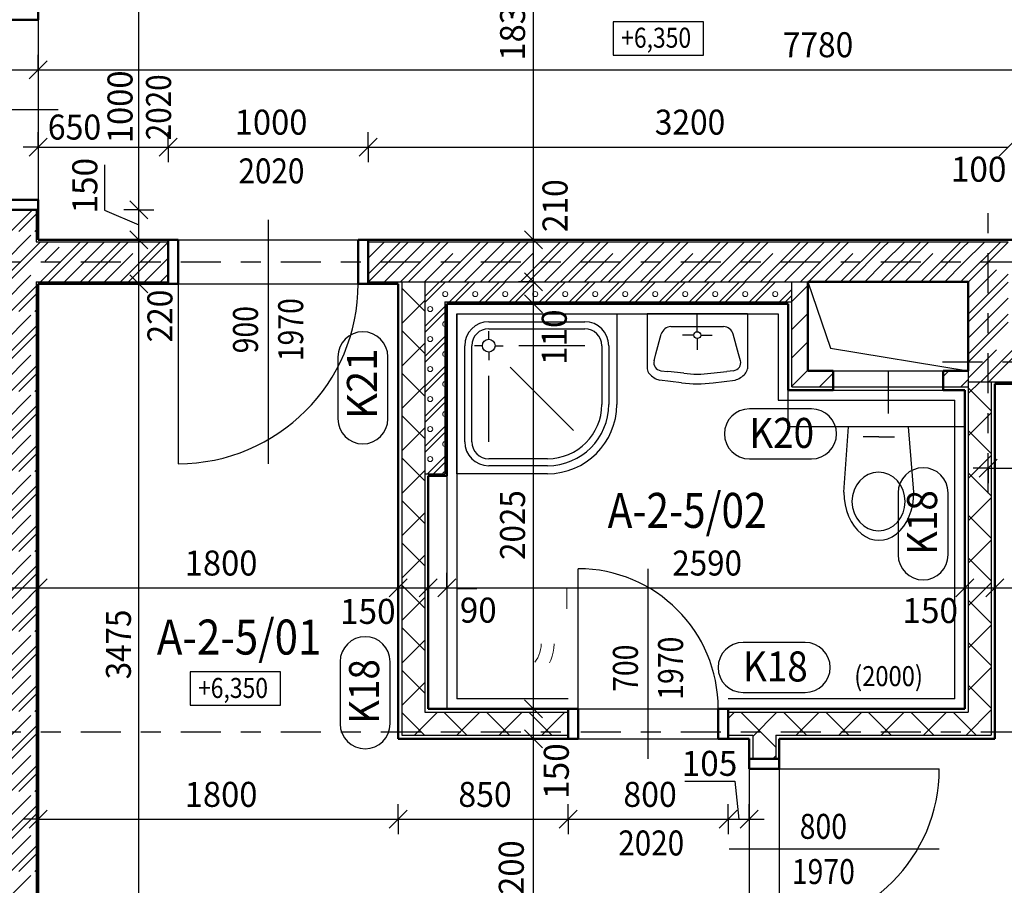
# Model space of a CAD drawing. Units: metres. Extents: x -98 to -59, y -96 to 39.
# Drawn here: x -83 to -78, y 20 to 25 of the extents above; entities that cross this region are included whole.
import ezdxf

# ---------------------------------------------------------------- set-up
doc = ezdxf.new("R2010")
doc.units = ezdxf.units.M
doc.linetypes.add('KURZGESTRICHELT', pattern=[0.33, 0.2, -0.04, 0.05, -0.04])
doc.linetypes.add('PUNKT', pattern=[6.35, 0, -6.35])
doc.layers.add('STENY', color=7, linetype='Continuous', lineweight=25)
doc.styles.add('ARIAL', font='ARIAL.TTF')

# ---------------------------------------------------------------- blocks, each defined once
blk = doc.blocks.new('COMPLEX_LINEARDIM_81')
at = {"layer": 'STENY', "color": 220, "linetype": 'Continuous', "lineweight": 25}
for p, q in [((-82.6674, 21.7733), (-82.5774, 21.8633)), ((-82.6224, 21.8183), (-82.6224, 21.8933)), ((-80.8674, 21.7733), (-80.7774, 21.8633)), ((-80.8224, 21.8183), (-80.8224, 21.8933)), ((-80.7174, 21.7733), (-80.6274, 21.8633)), ((-80.6724, 21.8183), (-80.6724, 21.8933)), ((-80.6249, 21.7733), (-80.5349, 21.8633)), ((-80.5799, 21.8183), (-80.5799, 21.8933)), ((-78.0349, 21.7733), (-77.9449, 21.8633)), ((-77.9899, 21.8183), (-77.9899, 21.8933)), ((-77.8849, 21.7733), (-77.7949, 21.8633)), ((-77.8399, 21.8183), (-77.8399, 21.8933)), ((-82.8424, 21.8183), (-82.6224, 21.8183)), ((-82.6224, 21.8183), (-82.6224, 21.7433)), ((-82.6224, 21.8183), (-81.9985, 21.8183)), ((-81.9985, 21.8183), (-81.9985, 21.8183)), ((-81.9985, 21.8183), (-80.8224, 21.8183)), ((-80.8224, 21.8183), (-80.8224, 21.7433)), ((-80.8224, 21.8183), (-80.6724, 21.8183)), ((-80.6724, 21.8183), (-80.6724, 21.7433)), ((-80.6724, 21.8183), (-80.5799, 21.8183)), ((-80.5799, 21.8183), (-80.5799, 21.7433)), ((-80.5799, 21.8183), (-79.561, 21.8183)), ((-79.561, 21.8183), (-79.561, 21.8183)), ((-79.561, 21.8183), (-77.9899, 21.8183)), ((-77.9899, 21.8183), (-77.9899, 21.7433)), ((-77.9899, 21.8183), (-77.8399, 21.8183)), ((-77.8399, 21.8183), (-77.8399, 21.7433)), ((-77.8399, 21.8183), (-76.6172, 21.8183))]:
    blk.add_line(p, q, dxfattribs=at)
at = {"layer": 'STENY', "color": 220, "linetype": 'Continuous', "lineweight": 25, "char_height": 0.125, "attachment_point": 7, "style": 'ARIAL'}
for s, insert, width in [('\\W0.96;1800', (-81.8897, 21.8804), 0.40453), ('\\W0.92;2590', (-79.4522, 21.8804), 0.402317), ('\\W0.98;150', (-81.1138, 21.6387), 0.319887), ('\\W0.97;90', (-80.514, 21.6449), 0.232791), ('\\W0.98;150', (-78.3022, 21.6428), 0.319887)]:
    blk.add_mtext(s, dxfattribs=dict(at, insert=insert, width=width))
blk = doc.blocks.new('COMPLEX_LINEARDIM_104')
at = {"layer": 'STENY', "color": 220, "linetype": 'Continuous', "lineweight": 25}
for p, q in [((-82.6224, 20.6616), (-82.6224, 20.7366)), ((-80.8224, 20.6616), (-80.8224, 20.7366)), ((-79.9724, 20.6616), (-79.9724, 20.7366)), ((-79.1724, 20.6616), (-79.1724, 20.7366)), ((-79.0674, 20.6616), (-79.0674, 20.7366)), ((-82.6674, 20.6166), (-82.5774, 20.7066)), ((-80.8674, 20.6166), (-80.7774, 20.7066)), ((-80.0174, 20.6166), (-79.9274, 20.7066)), ((-79.2174, 20.6166), (-79.1274, 20.7066)), ((-79.1124, 20.6166), (-79.0224, 20.7066)), ((-82.6224, 20.6616), (-82.6974, 20.6616)), ((-82.6224, 20.6616), (-82.6224, 20.5866)), ((-82.6224, 20.6616), (-81.9985, 20.6616)), ((-81.9985, 20.6616), (-81.9985, 20.6616)), ((-81.9985, 20.6616), (-80.8224, 20.6616)), ((-80.8224, 20.6616), (-80.8224, 20.5866)), ((-80.8224, 20.6616), (-80.6307, 20.6616)), ((-80.6307, 20.6616), (-80.6307, 20.6616)), ((-80.6307, 20.6616), (-79.9724, 20.6616)), ((-79.9724, 20.6616), (-79.9724, 20.5866)), ((-79.9724, 20.6616), (-79.8057, 20.6616)), ((-79.8057, 20.6616), (-79.8057, 20.6616)), ((-79.8057, 20.6616), (-79.1724, 20.6616)), ((-79.1724, 20.6616), (-79.1724, 20.5866)), ((-79.1724, 20.6616), (-79.0674, 20.6616)), ((-79.0674, 20.6616), (-78.9924, 20.6616)), ((-79.0674, 20.6616), (-79.0674, 20.5866))]:
    blk.add_line(p, q, dxfattribs=at)
at = {"layer": 'STENY', "color": 220, "linetype": 'Continuous', "lineweight": 25, "char_height": 0.125, "attachment_point": 7, "style": 'ARIAL'}
for s, insert, width in [('\\W0.98;105', (-79.4054, 20.8789), 0.319569), ('\\W0.96;1800', (-81.8897, 20.7237), 0.40453), ('\\W0.94;850', (-80.5219, 20.7237), 0.317245), ('\\W0.94;800', (-79.6969, 20.7237), 0.317245)]:
    blk.add_mtext(s, dxfattribs=dict(at, insert=insert, width=width))
blk = doc.blocks.new('COMPLEX_LINEARDIM_112')
at = {"layer": 'STENY', "color": 220, "linetype": 'Continuous', "lineweight": 25}
for p, q in [((-77.9174, 22.3723), (-77.8274, 22.4623)), ((-77.8724, 22.4173), (-77.8724, 22.4923)), ((-74.7774, 22.3723), (-74.6874, 22.4623)), ((-74.7324, 22.4173), (-74.7324, 22.4923)), ((-77.8724, 22.4173), (-77.9474, 22.4173)), ((-77.8724, 22.4173), (-77.8724, 22.3423)), ((-77.8724, 22.4173), (-76.7007, 22.4173)), ((-76.7007, 22.4173), (-76.7007, 22.4173)), ((-76.7007, 22.4173), (-74.7324, 22.4173)), ((-74.7324, 22.4173), (-74.6574, 22.4173)), ((-74.7324, 22.4173), (-74.7324, 22.3423))]:
    blk.add_line(p, q, dxfattribs=at)
at = {"layer": 'STENY', "color": 220, "linetype": 'Continuous', "lineweight": 25, "insert": (-76.6159, 22.4555), "char_height": 0.125, "width": 0.402664, "attachment_point": 7, "style": 'ARIAL'}
blk.add_mtext('\\W0.93;3140', dxfattribs=at)
blk = doc.blocks.new('ŠRAFA_47')
at = {"layer": 'STENY', "color": 7, "linetype": 'Continuous', "lineweight": 18}
for p, q in [((-80.6899, 23.2021), (-80.8049, 23.3171)), ((-80.8049, 23.1398), (-80.6899, 23.2548)), ((-80.6899, 22.99), (-80.8049, 23.105)), ((-80.8049, 22.9277), (-80.6899, 23.0427)), ((-80.6899, 22.7778), (-80.8049, 22.8928)), ((-80.8049, 22.7155), (-80.6899, 22.8305)), ((-80.6899, 22.5657), (-80.8049, 22.6807)), ((-80.8049, 22.5034), (-80.6899, 22.6184)), ((-80.6899, 22.3536), (-80.8049, 22.4686)), ((-80.8049, 22.2913), (-80.6899, 22.4063)), ((-80.6899, 22.1414), (-80.8049, 22.2564)), ((-80.8049, 22.0792), (-80.6899, 22.1942)), ((-80.6899, 21.9293), (-80.8049, 22.0443)), ((-80.8049, 21.867), (-80.6899, 21.982)), ((-80.6899, 21.7172), (-80.8049, 21.8322)), ((-80.8049, 21.6549), (-80.6899, 21.7699)), ((-80.6899, 21.505), (-80.8049, 21.62)), ((-80.8049, 21.4428), (-80.6899, 21.5578)), ((-80.6899, 21.2929), (-80.8049, 21.4079)), ((-80.8049, 21.2306), (-80.6899, 21.3456)), ((-80.6911, 21.082), (-80.8049, 21.1958)), ((-80.7414, 21.082), (-80.6264, 21.197)), ((-80.479, 21.082), (-80.594, 21.197)), ((-80.5292, 21.082), (-80.4142, 21.197)), ((-80.2668, 21.082), (-80.3818, 21.197)), ((-80.3171, 21.082), (-80.2021, 21.197)), ((-80.0547, 21.082), (-80.1697, 21.197)), ((-80.105, 21.082), (-79.99, 21.197))]:
    blk.add_line(p, q, dxfattribs=at)
blk = doc.blocks.new('VZOR_34')
at = {"layer": 'STENY', "color": 9, "linetype": 'Continuous', "lineweight": 13, "true_color": 0xc7c7c7}
for p, q in [((-80.6899, 23.2751), (-80.6155, 23.3495)), ((-80.685, 23.25), (-80.5855, 23.3495)), ((-80.55, 23.265), (-80.4655, 23.3495)), ((-80.535, 23.25), (-80.4355, 23.3495)), ((-80.4, 23.265), (-80.3155, 23.3495)), ((-80.385, 23.25), (-80.2855, 23.3495)), ((-80.25, 23.265), (-80.1655, 23.3495)), ((-80.235, 23.25), (-80.1355, 23.3495)), ((-80.1, 23.265), (-80.0155, 23.3495)), ((-80.085, 23.25), (-79.9855, 23.3495)), ((-79.95, 23.265), (-79.8655, 23.3495)), ((-79.935, 23.25), (-79.8355, 23.3495)), ((-79.8, 23.265), (-79.7155, 23.3495)), ((-79.785, 23.25), (-79.6855, 23.3495)), ((-79.65, 23.265), (-79.5655, 23.3495)), ((-79.635, 23.25), (-79.5355, 23.3495)), ((-79.5, 23.265), (-79.4155, 23.3495)), ((-79.485, 23.25), (-79.3855, 23.3495)), ((-79.35, 23.265), (-79.2655, 23.3495)), ((-79.335, 23.25), (-79.2355, 23.3495)), ((-79.2, 23.265), (-79.1155, 23.3495)), ((-79.185, 23.25), (-79.0855, 23.3495)), ((-79.05, 23.265), (-78.9655, 23.3495)), ((-79.035, 23.25), (-78.9355, 23.3495)), ((-78.9, 23.265), (-78.8549, 23.3101)), ((-80.6899, 23.2451), (-80.685, 23.25)), ((-80.5655, 23.2495), (-80.565, 23.25)), ((-80.565, 23.25), (-80.55, 23.265)), ((-80.564, 23.2523), (-80.564, 23.2523)), ((-80.5355, 23.2495), (-80.535, 23.25)), ((-80.4155, 23.2495), (-80.415, 23.25)), ((-80.415, 23.25), (-80.4, 23.265)), ((-80.4139, 23.2523), (-80.4139, 23.2523)), ((-80.3855, 23.2495), (-80.385, 23.25)), ((-80.2655, 23.2495), (-80.265, 23.25)), ((-80.265, 23.25), (-80.25, 23.265)), ((-80.2639, 23.2523), (-80.2639, 23.2523)), ((-80.2355, 23.2495), (-80.235, 23.25)), ((-80.1155, 23.2495), (-80.115, 23.25)), ((-80.115, 23.25), (-80.1, 23.265)), ((-80.114, 23.2523), (-80.114, 23.2523)), ((-80.0855, 23.2495), (-80.085, 23.25)), ((-79.9655, 23.2495), (-79.965, 23.25)), ((-79.965, 23.25), (-79.95, 23.265)), ((-79.9639, 23.2523), (-79.9639, 23.2523)), ((-79.9355, 23.2495), (-79.935, 23.25)), ((-79.8155, 23.2495), (-79.815, 23.25)), ((-79.815, 23.25), (-79.8, 23.265)), ((-79.814, 23.2523), (-79.814, 23.2523)), ((-79.7855, 23.2495), (-79.785, 23.25)), ((-79.6655, 23.2495), (-79.665, 23.25)), ((-79.665, 23.25), (-79.65, 23.265)), ((-79.6639, 23.2523), (-79.6639, 23.2523)), ((-79.6355, 23.2495), (-79.635, 23.25)), ((-79.5155, 23.2495), (-79.515, 23.25)), ((-79.515, 23.25), (-79.5, 23.265)), ((-79.5139, 23.2523), (-79.5139, 23.2523)), ((-79.4855, 23.2495), (-79.485, 23.25)), ((-79.3655, 23.2495), (-79.365, 23.25)), ((-79.365, 23.25), (-79.35, 23.265)), ((-79.364, 23.2523), (-79.364, 23.2523)), ((-79.3355, 23.2495), (-79.335, 23.25)), ((-79.2155, 23.2495), (-79.215, 23.25)), ((-79.215, 23.25), (-79.2, 23.265)), ((-79.2139, 23.2523), (-79.2139, 23.2523)), ((-79.1855, 23.2495), (-79.185, 23.25)), ((-79.0655, 23.2495), (-79.065, 23.25)), ((-79.065, 23.25), (-79.05, 23.265)), ((-79.064, 23.2523), (-79.064, 23.2523)), ((-79.0355, 23.2495), (-79.035, 23.25)), ((-78.9155, 23.2495), (-78.915, 23.25)), ((-78.915, 23.25), (-78.9, 23.265)), ((-78.9139, 23.2523), (-78.9139, 23.2523)), ((-78.8855, 23.2495), (-78.885, 23.25)), ((-78.885, 23.25), (-78.8549, 23.2801)), ((-80.6899, 23.1251), (-80.5899, 23.2251)), ((-80.685, 23.1), (-80.5899, 23.1951)), ((-80.6899, 23.0951), (-80.685, 23.1)), ((-80.6899, 22.9751), (-80.5899, 23.0751)), ((-80.685, 22.95), (-80.5899, 23.0451)), ((-80.6899, 22.9451), (-80.685, 22.95)), ((-80.6899, 22.8251), (-80.5899, 22.9251)), ((-80.685, 22.8), (-80.5899, 22.8951)), ((-80.6899, 22.7951), (-80.685, 22.8)), ((-80.6899, 22.6751), (-80.5899, 22.7751)), ((-80.685, 22.65), (-80.5899, 22.7451)), ((-80.6899, 22.6451), (-80.685, 22.65)), ((-80.6899, 22.5251), (-80.5899, 22.6251)), ((-80.685, 22.5), (-80.5899, 22.5951)), ((-80.6899, 22.4951), (-80.685, 22.5)), ((-80.6755, 22.3895), (-80.5899, 22.4751)), ((-80.6455, 22.3895), (-80.5899, 22.4451))]:
    blk.add_line(p, q, dxfattribs=at)
for centre in [(-80.5875, 23.2875), (-80.4375, 23.2875), (-80.2875, 23.2875), (-80.1375, 23.2875), (-79.9875, 23.2875), (-79.8375, 23.2875), (-79.6875, 23.2875), (-79.5375, 23.2875), (-79.3875, 23.2875), (-79.2375, 23.2875), (-79.0875, 23.2875), (-78.9375, 23.2875), (-80.6625, 23.2125), (-80.6625, 23.0625), (-80.6625, 22.9125), (-80.6625, 22.7625), (-80.6625, 22.6125), (-80.6625, 22.4625)]:
    blk.add_circle(centre, 0.0126, dxfattribs=at)
for centre, end in [((-80.5875, 23.1375), 259.0812), ((-80.5875, 22.9875), 259.0812), ((-80.5875, 22.8375), 259.0812), ((-80.5875, 22.6875), 259.0812), ((-80.5875, 22.5375), 259.0812), ((-80.5875, 22.3875), 170.8264)]:
    blk.add_arc(centre, 0.0126, 100.9188, end, dxfattribs=at)
blk = doc.blocks.new('VZOR_37')
at = {"layer": 'STENY', "color": 7, "linetype": 'Continuous', "lineweight": 18}
for p, q in [((-82.76, 23.6), (-82.6505, 23.7095)), ((-82.72, 23.6), (-82.6324, 23.6876)), ((-82.8, 23.36), (-82.6105, 23.5495)), ((-82.8, 23.32), (-82.5705, 23.5495)), ((-82.6105, 23.3495), (-82.4105, 23.5495)), ((-82.4, 23.52), (-82.3705, 23.5495)), ((-82.4, 23.36), (-82.2105, 23.5495)), ((-82.3705, 23.3495), (-82.1705, 23.5495)), ((-82.2105, 23.3495), (-82.0105, 23.5495)), ((-82, 23.52), (-81.9724, 23.5476)), ((-82.5705, 23.3495), (-82.4, 23.52)), ((-82.1705, 23.3495), (-82, 23.52)), ((-82, 23.36), (-81.9724, 23.3876)), ((-82.4105, 23.3495), (-82.4, 23.36)), ((-82.0105, 23.3495), (-82, 23.36)), ((-82.76, 23.2), (-82.6324, 23.3276)), ((-82.72, 23.2), (-82.6324, 23.2876)), ((-82.8, 22.96), (-82.6324, 23.1276)), ((-82.8, 22.92), (-82.6324, 23.0876)), ((-82.76, 22.8), (-82.6324, 22.9276)), ((-82.72, 22.8), (-82.6324, 22.8876)), ((-82.8, 22.56), (-82.6324, 22.7276)), ((-82.8, 22.52), (-82.6324, 22.6876)), ((-82.76, 22.4), (-82.6324, 22.5276)), ((-82.72, 22.4), (-82.6324, 22.4876)), ((-82.8, 22.16), (-82.6324, 22.3276)), ((-82.8, 22.12), (-82.6324, 22.2876)), ((-82.76, 22), (-82.6324, 22.1276)), ((-82.72, 22), (-82.6324, 22.0876)), ((-82.8, 21.76), (-82.6324, 21.9276)), ((-82.8, 21.72), (-82.6324, 21.8876)), ((-82.76, 21.6), (-82.6324, 21.7276)), ((-82.72, 21.6), (-82.6324, 21.6876)), ((-82.8, 21.36), (-82.6324, 21.5276)), ((-82.8, 21.32), (-82.6324, 21.4876)), ((-82.76, 21.2), (-82.6324, 21.3276)), ((-82.72, 21.2), (-82.6324, 21.2876)), ((-82.8, 20.96), (-82.6324, 21.1276)), ((-82.8, 20.92), (-82.6324, 21.0876)), ((-82.76, 20.8), (-82.6324, 20.9276)), ((-82.72, 20.8), (-82.6324, 20.8876)), ((-82.8, 20.56), (-82.6324, 20.7276)), ((-82.8, 20.52), (-82.6324, 20.6876)), ((-82.76, 20.4), (-82.6324, 20.5276)), ((-82.72, 20.4), (-82.6324, 20.4876))]:
    blk.add_line(p, q, dxfattribs=at)
at = {"layer": 'STENY', "color": 7, "linetype": 'KURZGESTRICHELT', "lineweight": 18}
for p, q in [((-82.8, 23.44), (-82.64, 23.6)), ((-82.64, 23.6), (-82.6324, 23.6076)), ((-82.8, 23.24), (-82.4905, 23.5495)), ((-82.4, 23.44), (-82.2905, 23.5495)), ((-82.2905, 23.3495), (-82.0905, 23.5495)), ((-82.4905, 23.3495), (-82.4, 23.44)), ((-82.0905, 23.3495), (-82, 23.44)), ((-82, 23.44), (-81.9724, 23.4676)), ((-82.8, 23.04), (-82.64, 23.2)), ((-82.64, 23.2), (-82.6324, 23.2076)), ((-82.8, 22.84), (-82.6324, 23.0076)), ((-82.8, 22.64), (-82.64, 22.8)), ((-82.64, 22.8), (-82.6324, 22.8076)), ((-82.8, 22.44), (-82.6324, 22.6076)), ((-82.8, 22.24), (-82.64, 22.4)), ((-82.64, 22.4), (-82.6324, 22.4076)), ((-82.8, 22.04), (-82.6324, 22.2076)), ((-82.64, 22), (-82.6324, 22.0076)), ((-82.8, 21.84), (-82.64, 22)), ((-82.8, 21.64), (-82.6324, 21.8076)), ((-82.8, 21.44), (-82.64, 21.6)), ((-82.64, 21.6), (-82.6324, 21.6076)), ((-82.8, 21.24), (-82.6324, 21.4076)), ((-82.8, 21.04), (-82.64, 21.2)), ((-82.64, 21.2), (-82.6324, 21.2076)), ((-82.8, 20.84), (-82.6324, 21.0076)), ((-82.8, 20.64), (-82.64, 20.8)), ((-82.64, 20.8), (-82.6324, 20.8076)), ((-82.8, 20.44), (-82.6324, 20.6076)), ((-82.8, 20.24), (-82.64, 20.4)), ((-82.64, 20.4), (-82.6324, 20.4076))]:
    blk.add_line(p, q, dxfattribs=at)
blk = doc.blocks.new('ŠRAFA_95')
at = {"layer": 'STENY', "color": 7, "linetype": 'Continuous', "lineweight": 18}
for p, q in [((-77.9724, 22.7903), (-77.9132, 22.8495)), ((-77.8574, 22.7031), (-77.9724, 22.8181)), ((-77.9724, 22.5782), (-77.8574, 22.6932)), ((-77.8574, 22.4909), (-77.9724, 22.6059)), ((-77.9724, 22.3661), (-77.8574, 22.4811)), ((-77.8574, 22.2788), (-77.9724, 22.3938)), ((-77.9724, 22.1539), (-77.8574, 22.2689)), ((-77.8574, 22.0667), (-77.9724, 22.1817)), ((-77.9724, 21.9418), (-77.8574, 22.0568)), ((-77.8574, 21.8545), (-77.9724, 21.9695)), ((-77.9724, 21.7297), (-77.8574, 21.8447)), ((-77.8574, 21.6424), (-77.9724, 21.7574)), ((-77.9724, 21.5175), (-77.8574, 21.6325)), ((-77.8574, 21.4303), (-77.9724, 21.5453)), ((-77.9724, 21.3054), (-77.8574, 21.4204)), ((-77.8574, 21.2181), (-77.9724, 21.3331)), ((-79.1724, 21.1661), (-79.1414, 21.197)), ((-78.9349, 21.0228), (-79.1091, 21.197)), ((-79.0499, 21.0764), (-78.9293, 21.197)), ((-78.7819, 21.082), (-78.8969, 21.197)), ((-78.8322, 21.082), (-78.7172, 21.197)), ((-78.5698, 21.082), (-78.6848, 21.197)), ((-78.62, 21.082), (-78.505, 21.197)), ((-78.3577, 21.082), (-78.4727, 21.197)), ((-78.4079, 21.082), (-78.2929, 21.197)), ((-78.1455, 21.082), (-78.2605, 21.197)), ((-78.1958, 21.082), (-78.0808, 21.197)), ((-77.9334, 21.082), (-78.0484, 21.197)), ((-77.9837, 21.082), (-77.8574, 21.2083)), ((-78.9497, 20.9645), (-78.9349, 20.9793))]:
    blk.add_line(p, q, dxfattribs=at)
blk = doc.blocks.new('VZOR_41')
at = {"layer": 'STENY', "color": 7, "linetype": 'Continuous', "lineweight": 18}
for p, q in [((-80.9724, 23.5476), (-80.9705, 23.5495)), ((-80.9724, 23.3876), (-80.8105, 23.5495)), ((-80.8, 23.52), (-80.7705, 23.5495)), ((-80.8, 23.36), (-80.6105, 23.5495)), ((-80.7705, 23.3495), (-80.5705, 23.5495)), ((-80.6105, 23.3495), (-80.4105, 23.5495)), ((-80.4, 23.52), (-80.3705, 23.5495)), ((-80.4, 23.36), (-80.2105, 23.5495)), ((-80.3705, 23.3495), (-80.1705, 23.5495)), ((-80.2105, 23.3495), (-80.0105, 23.5495)), ((-80, 23.52), (-79.9705, 23.5495)), ((-80, 23.36), (-79.8105, 23.5495)), ((-79.9705, 23.3495), (-79.7705, 23.5495)), ((-79.8105, 23.3495), (-79.6105, 23.5495)), ((-79.6, 23.52), (-79.5705, 23.5495)), ((-79.6, 23.36), (-79.4105, 23.5495)), ((-79.5705, 23.3495), (-79.3705, 23.5495)), ((-79.4105, 23.3495), (-79.2105, 23.5495)), ((-79.2, 23.52), (-79.1705, 23.5495)), ((-79.2, 23.36), (-79.0105, 23.5495)), ((-79.1705, 23.3495), (-78.9705, 23.5495)), ((-79.0105, 23.3495), (-78.8105, 23.5495)), ((-78.8, 23.52), (-78.7705, 23.5495)), ((-78.8, 23.36), (-78.6105, 23.5495)), ((-78.7705, 23.3495), (-78.5705, 23.5495)), ((-78.6105, 23.3495), (-78.4105, 23.5495)), ((-78.4, 23.52), (-78.3705, 23.5495)), ((-78.4, 23.36), (-78.2105, 23.5495)), ((-78.3705, 23.3495), (-78.1705, 23.5495)), ((-78.2105, 23.3495), (-78.0105, 23.5495)), ((-78, 23.52), (-77.9705, 23.5495)), ((-78, 23.36), (-77.8105, 23.5495)), ((-77.9724, 23.3476), (-77.7724, 23.5476)), ((-80.9705, 23.3495), (-80.8, 23.52)), ((-80.5705, 23.3495), (-80.4, 23.52)), ((-80.1705, 23.3495), (-80, 23.52)), ((-79.7705, 23.3495), (-79.6, 23.52)), ((-79.3705, 23.3495), (-79.2, 23.52)), ((-78.9705, 23.3495), (-78.8, 23.52)), ((-78.5705, 23.3495), (-78.4, 23.52)), ((-78.1705, 23.3495), (-78, 23.52)), ((-77.96, 23.2), (-77.7724, 23.3876)), ((-80.8105, 23.3495), (-80.8, 23.36)), ((-80.4105, 23.3495), (-80.4, 23.36)), ((-80.0105, 23.3495), (-80, 23.36)), ((-79.6105, 23.3495), (-79.6, 23.36)), ((-79.2105, 23.3495), (-79.2, 23.36)), ((-78.8105, 23.3495), (-78.8, 23.36)), ((-78.4105, 23.3495), (-78.4, 23.36)), ((-78.0105, 23.3495), (-78, 23.36)), ((-77.92, 23.2), (-77.7724, 23.3476)), ((-77.9724, 23.1876), (-77.96, 23.2)), ((-77.9724, 23.1476), (-77.92, 23.2)), ((-77.9724, 22.9876), (-77.7724, 23.1876)), ((-77.9724, 22.9476), (-77.7724, 23.1476)), ((-77.9105, 22.8495), (-77.7105, 23.0495)), ((-77.8705, 22.8495), (-77.6705, 23.0495))]:
    blk.add_line(p, q, dxfattribs=at)
at = {"layer": 'STENY', "color": 7, "linetype": 'KURZGESTRICHELT', "lineweight": 18}
for p, q in [((-80.9724, 23.4676), (-80.8905, 23.5495)), ((-80.8, 23.44), (-80.6905, 23.5495)), ((-80.6905, 23.3495), (-80.4905, 23.5495)), ((-80.4, 23.44), (-80.2905, 23.5495)), ((-80.2905, 23.3495), (-80.0905, 23.5495)), ((-80, 23.44), (-79.8905, 23.5495)), ((-79.8905, 23.3495), (-79.6905, 23.5495)), ((-79.6, 23.44), (-79.4905, 23.5495)), ((-79.4905, 23.3495), (-79.2905, 23.5495)), ((-79.2, 23.44), (-79.0905, 23.5495)), ((-79.0905, 23.3495), (-78.8905, 23.5495)), ((-78.8, 23.44), (-78.6905, 23.5495)), ((-78.6905, 23.3495), (-78.4905, 23.5495)), ((-78.4, 23.44), (-78.2905, 23.5495)), ((-78.2905, 23.3495), (-78.0905, 23.5495)), ((-78, 23.44), (-77.8905, 23.5495)), ((-80.8905, 23.3495), (-80.8, 23.44)), ((-80.4905, 23.3495), (-80.4, 23.44)), ((-80.0905, 23.3495), (-80, 23.44)), ((-79.6905, 23.3495), (-79.6, 23.44)), ((-79.2905, 23.3495), (-79.2, 23.44)), ((-78.8905, 23.3495), (-78.8, 23.44)), ((-78.4905, 23.3495), (-78.4, 23.44)), ((-78.0905, 23.3495), (-78, 23.44)), ((-77.9724, 23.2676), (-77.7724, 23.4676)), ((-77.84, 23.2), (-77.7724, 23.2676)), ((-77.9724, 23.0676), (-77.84, 23.2)), ((-77.9724, 22.8676), (-77.7724, 23.0676))]:
    blk.add_line(p, q, dxfattribs=at)
blk = doc.blocks.new('ŠRAFA_98')
at = {"layer": 'STENY', "color": 7, "linetype": 'Continuous', "lineweight": 18}
for p, q in [((-78.8549, 23.2513), (-78.7749, 23.3313)), ((-78.8549, 23.1099), (-78.7749, 23.1899)), ((-78.8549, 22.9685), (-78.7749, 23.0485)), ((-78.8549, 22.8271), (-78.7749, 22.9071)), ((-78.716, 22.8245), (-78.6486, 22.8919)), ((-78.0986, 22.8762), (-78.0703, 22.9045)), ((-78.0089, 22.8245), (-77.9724, 22.861))]:
    blk.add_line(p, q, dxfattribs=at)
blk = doc.blocks.new('COMPLEX_LINEARDIM_118')
at = {"layer": 'STENY', "color": 220, "linetype": 'Continuous', "lineweight": 25}
for p, q in [((-82.1187, 23.7095), (-82.1187, 24.7095)), ((-82.0737, 23.6645), (-82.1637, 23.7545)), ((-82.1187, 23.7095), (-82.1937, 23.7095)), ((-82.1187, 23.7095), (-82.0437, 23.7095)), ((-82.1187, 23.5595), (-82.1187, 23.7095)), ((-82.0737, 23.5145), (-82.1637, 23.6045)), ((-82.1187, 23.5595), (-82.1937, 23.5595)), ((-82.1187, 23.5595), (-82.0437, 23.5595)), ((-82.1187, 23.3395), (-82.1187, 23.5595)), ((-82.0737, 23.2945), (-82.1637, 23.3845)), ((-82.1187, 23.3395), (-82.1937, 23.3395)), ((-82.1187, 23.3395), (-82.0437, 23.3395)), ((-82.1187, 19.8645), (-82.1187, 23.3395))]:
    blk.add_line(p, q, dxfattribs=at)
at = {"layer": 'STENY', "color": 220, "linetype": 'Continuous', "lineweight": 25, "char_height": 0.125, "attachment_point": 7, "rotation": 90, "style": 'ARIAL'}
for s, insert, width in [('\\W0.96;1000', (-82.1508, 24.0422), 0.40453), ('\\W0.98;150', (-82.3268, 23.6903), 0.319887), ('\\W0.93;220', (-81.9513, 23.0456), 0.316822), ('\\W0.92;3475', (-82.1588, 21.3616), 0.402451)]:
    blk.add_mtext(s, dxfattribs=dict(at, insert=insert, width=width))
blk = doc.blocks.new('COMPLEX_LINEARDIM_119')
at = {"layer": 'STENY', "color": 220, "linetype": 'Continuous', "lineweight": 25}
for p, q in [((-82.6224, 24.4096), (-82.6224, 24.4846)), ((-82.6674, 24.3646), (-82.5774, 24.4546)), ((-82.8424, 24.4096), (-82.6224, 24.4096)), ((-82.6224, 24.4096), (-82.6224, 24.3346)), ((-82.6224, 24.4096), (-79.0085, 24.4096)), ((-79.0085, 24.4096), (-79.0085, 24.4096)), ((-79.0085, 24.4096), (-74.8424, 24.4096))]:
    blk.add_line(p, q, dxfattribs=at)
at = {"layer": 'STENY', "color": 220, "linetype": 'Continuous', "lineweight": 25, "insert": (-78.8997, 24.4717), "char_height": 0.125, "width": 0.402801, "attachment_point": 7, "style": 'ARIAL'}
blk.add_mtext('\\W0.93;7780', dxfattribs=at)
blk = doc.blocks.new('COMPLEX_LINEARDIM_122')
at = {"layer": 'STENY', "color": 220, "linetype": 'Continuous', "lineweight": 25}
for p, q in [((-82.6224, 24.0226), (-82.6224, 24.0976)), ((-81.9724, 24.0226), (-81.9724, 24.0976)), ((-80.9724, 24.0226), (-80.9724, 24.0976)), ((-82.6224, 24.0226), (-82.6974, 24.0226)), ((-82.6674, 23.9776), (-82.5774, 24.0676)), ((-82.6224, 24.0226), (-82.6224, 23.9476)), ((-82.6224, 24.0226), (-81.9724, 24.0226)), ((-82.0174, 23.9776), (-81.9274, 24.0676)), ((-81.9724, 24.0226), (-81.9724, 23.9476)), ((-81.9724, 24.0226), (-81.7485, 24.0226)), ((-81.7485, 24.0226), (-81.7485, 24.0226)), ((-81.7485, 24.0226), (-80.9724, 24.0226)), ((-81.0174, 23.9776), (-80.9274, 24.0676)), ((-80.9724, 24.0226), (-80.9724, 23.9476)), ((-80.9724, 24.0226), (-79.6485, 24.0226)), ((-79.6485, 24.0226), (-79.6485, 24.0226)), ((-79.6485, 24.0226), (-77.7724, 24.0226)), ((-77.8174, 23.9776), (-77.7274, 24.0676))]:
    blk.add_line(p, q, dxfattribs=at)
at = {"layer": 'STENY', "color": 220, "linetype": 'Continuous', "lineweight": 25, "char_height": 0.125, "attachment_point": 7, "style": 'ARIAL'}
for s, insert, width in [('\\W0.94;650', (-82.5744, 24.0601), 0.317112), ('\\W0.96;1000', (-81.6397, 24.0847), 0.40453), ('\\W0.93;3200', (-79.5397, 24.0848), 0.402664), ('\\W0.98;100', (-78.0598, 23.8493), 0.319887)]:
    blk.add_mtext(s, dxfattribs=dict(at, insert=insert, width=width))
blk = doc.blocks.new('COMPLEX_LINEARDIM_123')
at = {"layer": 'STENY', "color": 220, "linetype": 'Continuous', "lineweight": 25}
for p, q in [((-80.1464, 23.5595), (-80.1464, 25.3895)), ((-80.1014, 23.5145), (-80.1914, 23.6045)), ((-80.1464, 23.5595), (-80.2214, 23.5595)), ((-80.1464, 23.5595), (-80.0714, 23.5595)), ((-80.1464, 23.3638), (-80.1464, 23.5595)), ((-80.1014, 23.3045), (-80.1914, 23.3945)), ((-80.1464, 23.3495), (-80.2214, 23.3495)), ((-80.1464, 23.3495), (-80.1464, 23.3638)), ((-80.1464, 23.3638), (-80.1464, 23.3638)), ((-80.1464, 23.3495), (-80.0714, 23.3495)), ((-80.1464, 23.2395), (-80.1464, 23.3495)), ((-80.1014, 23.1945), (-80.1914, 23.2845)), ((-80.1464, 23.2395), (-80.2214, 23.2395)), ((-80.1464, 23.2395), (-80.0714, 23.2395)), ((-80.1464, 21.2145), (-80.1464, 23.2395)), ((-80.1014, 21.1695), (-80.1914, 21.2595)), ((-80.1464, 21.2145), (-80.2214, 21.2145)), ((-80.1464, 21.2145), (-80.0714, 21.2145)), ((-80.1464, 21.0645), (-80.1464, 21.2145)), ((-80.1014, 21.0195), (-80.1914, 21.1095)), ((-80.1464, 21.0645), (-80.2214, 21.0645)), ((-80.1464, 21.0645), (-80.0714, 21.0645)), ((-80.1464, 19.8645), (-80.1464, 21.0645))]:
    blk.add_line(p, q, dxfattribs=at)
at = {"layer": 'STENY', "color": 220, "linetype": 'Continuous', "lineweight": 25, "char_height": 0.125, "attachment_point": 7, "rotation": 90, "style": 'ARIAL'}
for s, insert, width in [('\\W0.96;1830', (-80.1883, 24.455), 0.40453), ('\\W0.93;210', (-79.9761, 23.5975), 0.316822), ('\\W0.98;110', (-79.9798, 22.9326), 0.319887), ('\\W0.92;2025', (-80.1884, 21.9585), 0.402106), ('\\W0.98;150', (-79.9696, 20.7634), 0.319887), ('\\W0.96;1200', (-80.1947, 20.1932), 0.40453)]:
    blk.add_mtext(s, dxfattribs=dict(at, insert=insert, width=width))

msp = doc.modelspace()

# ---------------------------------------------------------------- linework, layer by layer
at = {"layer": 'STENY', "color": 4, "linetype": 'Continuous', "lineweight": 50}
for p, q in [((-82.6224, 24.7095), (-82.6224, 24.6595)), ((-82.6224, 24.6595), (-82.8424, 24.6595)), ((-82.6224, 23.7595), (-82.8424, 23.7595)), ((-82.6224, 23.7595), (-82.6224, 23.7095)), ((-82.6224, 23.7095), (-82.8424, 23.7095)), ((-81.9724, 23.5595), (-81.9224, 23.5595)), ((-81.9724, 23.3395), (-81.9724, 23.5595)), ((-81.9224, 23.3395), (-81.9224, 23.5595)), ((-81.0224, 23.3395), (-81.0224, 23.5595)), ((-81.0224, 23.5595), (-80.9724, 23.5595)), ((-80.9724, 23.3395), (-80.9724, 23.5595)), ((-81.9724, 23.3395), (-81.9224, 23.3395)), ((-81.0224, 23.3395), (-80.9724, 23.3395)), ((-79.9724, 21.2145), (-79.9724, 21.0645)), ((-79.9724, 21.2145), (-79.9224, 21.2145)), ((-79.9224, 21.2145), (-79.9224, 21.0645)), ((-79.2224, 21.2145), (-79.2224, 21.0645)), ((-79.2224, 21.2145), (-79.1724, 21.2145)), ((-79.1724, 21.2145), (-79.1724, 21.0645)), ((-79.9724, 21.0645), (-79.9224, 21.0645)), ((-79.2224, 21.0645), (-79.1724, 21.0645)), ((-78.9174, 20.9645), (-79.0674, 20.9645)), ((-79.0674, 20.9645), (-79.0674, 20.9145)), ((-78.9174, 20.9645), (-78.9174, 20.9145)), ((-78.9174, 20.9145), (-79.0674, 20.9145))]:
    msp.add_line(p, q, dxfattribs=at)
at = {"layer": 'STENY', "color": 7, "linetype": 'Continuous', "lineweight": 25}
for p, q in [((-82.6224, 24.6595), (-82.6224, 23.7595)), ((-82.5224, 24.2095), (-83.7424, 24.2095)), ((-82.6324, 23.7095), (-82.6324, 23.5495)), ((-81.4724, 23.6595), (-81.4724, 22.4395)), ((-82.6324, 23.5495), (-81.9724, 23.5495)), ((-81.9224, 23.5595), (-81.0224, 23.5595)), ((-80.9724, 23.5495), (-77.7724, 23.5495)), ((-82.6324, 23.3495), (-81.9724, 23.3495)), ((-82.6324, 23.3495), (-82.6324, 15.9495)), ((-81.9224, 23.3395), (-81.0224, 23.3395)), ((-81.9224, 23.3395), (-81.9224, 22.4395)), ((-80.9724, 23.3495), (-78.7749, 23.3495)), ((-80.8049, 23.3495), (-80.8049, 21.082)), ((-80.6899, 23.3495), (-80.6899, 21.197)), ((-78.8549, 22.8245), (-78.8549, 23.3495)), ((-78.7749, 23.3495), (-78.6615, 23.0179)), ((-80.5899, 23.2495), (-78.8549, 23.2495)), ((-80.5899, 23.2495), (-80.5899, 22.3895)), ((-80.5299, 22.3895), (-80.5299, 23.1895)), ((-80.5299, 23.1895), (-79.7299, 23.1895)), ((-80.5299, 23.1895), (-78.9224, 23.1895)), ((-80.5299, 23.1895), (-80.5299, 21.2645)), ((-79.7299, 23.1895), (-79.7299, 22.7361)), ((-79.0771, 23.1895), (-79.5778, 23.1895)), ((-79.5778, 23.1895), (-79.5778, 22.9135)), ((-79.5778, 23.1895), (-79.5778, 22.9135)), ((-79.3274, 23.0995), (-79.3274, 23.1895)), ((-79.0771, 23.1895), (-79.0771, 22.9135)), ((-78.9224, 23.1895), (-78.9224, 22.757)), ((-80.3699, 23.1495), (-79.8899, 23.1495)), ((-80.3699, 23.1145), (-79.8899, 23.1145)), ((-80.3699, 23.0615), (-80.3699, 23.1015)), ((-79.5342, 22.9885), (-79.5072, 23.0879)), ((-79.4589, 23.1248), (-79.1959, 23.1248)), ((-79.1207, 22.9885), (-79.1477, 23.0879)), ((-79.3446, 23.0823), (-79.4013, 23.0823)), ((-79.3274, 23.0651), (-79.3274, 23.0084)), ((-79.3102, 23.0823), (-79.2535, 23.0823)), ((-80.4899, 22.5495), (-80.4899, 23.0295)), ((-80.4549, 22.5495), (-80.4549, 23.0295)), ((-80.4019, 23.0295), (-80.4419, 23.0295)), ((-80.3699, 22.9975), (-80.3699, 22.9575)), ((-80.3379, 23.0295), (-80.2979, 23.0295)), ((-79.8899, 23.0295), (-80.2187, 23.0295)), ((-79.8049, 23.0295), (-79.8049, 22.7361)), ((-79.7699, 23.0295), (-79.7699, 22.7361)), ((-79.5434, 22.9547), (-79.5342, 22.9885)), ((-79.1115, 22.9547), (-79.1207, 22.9885)), ((-78.6615, 23.0179), (-77.9724, 22.9045)), ((-79.9457, 22.6054), (-80.263, 22.9226)), ((-79.5093, 22.9045), (-79.4746, 22.9006)), ((-79.3953, 22.8915), (-79.4746, 22.9006)), ((-79.2596, 22.8915), (-79.1803, 22.9006)), ((-79.1456, 22.9045), (-79.1803, 22.9006)), ((-78.6486, 22.9045), (-78.0986, 22.9045)), ((-78.3736, 22.9045), (-78.3736, 22.6907)), ((-77.9724, 22.9045), (-77.9724, 21.197)), ((-80.3699, 22.5495), (-80.3699, 22.8784)), ((-79.4063, 22.8441), (-79.5168, 22.8576)), ((-79.2486, 22.8441), (-79.1381, 22.8576)), ((-77.9724, 22.8495), (-74.8324, 22.8495)), ((-77.8574, 22.8495), (-77.8574, 21.082)), ((-78.8724, 22.6245), (-78.8724, 22.807)), ((-78.8549, 22.8245), (-77.9724, 22.8245)), ((-78.6486, 22.807), (-78.0986, 22.807)), ((-78.9224, 22.757), (-78.0399, 22.757)), ((-78.0399, 21.2645), (-78.0399, 22.757)), ((-77.9899, 22.6245), (-78.8724, 22.6245)), ((-78.594, 22.2966), (-78.571, 22.6245)), ((-78.271, 22.6245), (-78.571, 22.6245)), ((-78.244, 22.2966), (-78.271, 22.6245)), ((-78.419, 22.5745), (-78.4973, 22.5745)), ((-78.419, 22.5745), (-78.3407, 22.5745)), ((-80.0764, 22.4645), (-80.3699, 22.4645)), ((-80.0764, 22.4295), (-80.3699, 22.4295)), ((-80.6899, 22.3895), (-80.5899, 22.3895)), ((-80.5799, 22.3795), (-80.5799, 21.2145)), ((-80.0764, 22.3895), (-80.5299, 22.3895)), ((-79.9224, 21.2145), (-79.9224, 21.9145)), ((-79.5724, 20.9645), (-79.5724, 21.9145)), ((-79.9724, 21.2645), (-80.5299, 21.2645)), ((-78.0399, 21.2645), (-79.1724, 21.2645)), ((-80.6899, 21.197), (-79.9724, 21.197)), ((-79.9224, 21.2145), (-79.2224, 21.2145)), ((-79.1724, 21.197), (-77.9724, 21.197)), ((-80.8049, 21.082), (-79.9724, 21.082)), ((-79.1724, 21.082), (-79.0499, 21.082)), ((-79.0499, 21.082), (-79.0499, 20.9645)), ((-78.9349, 21.082), (-77.8574, 21.082)), ((-78.9349, 21.082), (-78.9349, 20.9645)), ((-79.9224, 21.0645), (-79.2224, 21.0645)), ((-79.0674, 20.9145), (-79.0674, 20.1145)), ((-78.9174, 20.9145), (-78.1174, 20.9145)), ((-78.9174, 20.9145), (-78.9174, 20.1145)), ((-79.1674, 20.5145), (-78.1174, 20.5145))]:
    msp.add_line(p, q, dxfattribs=at)
at = {"layer": 'STENY', "color": 220, "linetype": 'Continuous', "lineweight": 25}
for p, q in [((-79.2957, 24.6494), (-79.7475, 24.6494)), ((-79.7475, 24.6494), (-79.7475, 24.4828)), ((-79.2957, 24.4828), (-79.2957, 24.6494)), ((-79.7475, 24.4828), (-79.2957, 24.4828)), ((-82.2913, 23.9335), (-82.2913, 23.7072)), ((-82.2913, 23.7072), (-82.1187, 23.6345)), ((-81.1239, 22.9741), (-81.1239, 22.6634)), ((-80.8739, 22.6634), (-80.8739, 22.9741)), ((-78.7561, 22.7135), (-79.0668, 22.7135)), ((-79.0668, 22.4635), (-78.7561, 22.4635)), ((-78.3235, 22.2945), (-78.3235, 21.9838)), ((-78.0735, 21.9838), (-78.0735, 22.2945)), ((-78.7878, 21.5458), (-79.0985, 21.5458)), ((-81.113, 21.4497), (-81.113, 21.139)), ((-80.863, 21.139), (-80.863, 21.4497)), ((-81.4111, 21.3983), (-81.8629, 21.3983)), ((-81.8629, 21.3983), (-81.8629, 21.2316)), ((-81.4111, 21.2316), (-81.4111, 21.3983)), ((-79.0985, 21.2958), (-78.7878, 21.2958)), ((-81.8629, 21.2316), (-81.4111, 21.2316)), ((-79.3894, 20.8531), (-79.1394, 20.8531)), ((-79.1394, 20.8531), (-79.1199, 20.6616))]:
    msp.add_line(p, q, dxfattribs=at)
at = {"layer": 'STENY', "color": 240, "linetype": 'KURZGESTRICHELT', "lineweight": 25}
for p, q in [((-77.8724, 22.2924), (-77.8724, 23.7645)), ((-96.9094, 23.4495), (-60.7129, 23.4495)), ((-78.1016, 22.9495), (-74.4948, 22.9495)), ((-96.9094, 21.0995), (-60.7129, 21.0995))]:
    msp.add_line(p, q, dxfattribs=at)
at = {"layer": 'STENY', "color": 100, "linetype": 'Continuous', "lineweight": 50}
for p, q in [((-82.6224, 23.7095), (-82.6224, 23.5595)), ((-81.9724, 23.5595), (-82.6224, 23.5595)), ((-80.9724, 23.5595), (-77.6724, 23.5595)), ((-82.6224, 23.3395), (-82.6224, 19.8645)), ((-82.6224, 23.3395), (-81.9724, 23.3395)), ((-80.9724, 23.3395), (-80.8224, 23.3395)), ((-80.8224, 23.3395), (-80.8224, 21.0645)), ((-78.7749, 22.9045), (-78.7749, 23.3495)), ((-78.7749, 23.3495), (-77.9724, 23.3495)), ((-77.9724, 23.3495), (-77.9724, 22.9045)), ((-80.5799, 23.2395), (-78.8724, 23.2395)), ((-80.5799, 23.2395), (-80.5799, 22.3795)), ((-78.8724, 22.807), (-78.8724, 23.2395)), ((-78.7749, 22.9045), (-78.6486, 22.9045)), ((-78.6486, 22.9045), (-78.6486, 22.807)), ((-78.0986, 22.9045), (-77.9724, 22.9045)), ((-78.0986, 22.9045), (-78.0986, 22.807)), ((-78.8724, 22.807), (-78.6486, 22.807)), ((-78.0986, 22.807), (-77.9899, 22.807)), ((-77.9899, 22.807), (-77.9899, 21.2145)), ((-77.8399, 22.8395), (-77.8399, 21.0645)), ((-77.8399, 22.8395), (-74.8424, 22.8395)), ((-80.6724, 21.2145), (-80.6724, 22.3795)), ((-80.6724, 22.3795), (-80.5799, 22.3795)), ((-80.6724, 21.2145), (-79.9724, 21.2145)), ((-79.1724, 21.2145), (-77.9899, 21.2145)), ((-80.8224, 21.0645), (-79.9724, 21.0645)), ((-79.1724, 21.0645), (-79.0674, 21.0645)), ((-79.0674, 21.0645), (-79.0674, 20.9645)), ((-78.9174, 21.0645), (-77.8399, 21.0645)), ((-78.9174, 21.0645), (-78.9174, 20.9645))]:
    msp.add_line(p, q, dxfattribs=at)
at = {"layer": 'STENY', "color": 7, "linetype": 'PUNKT', "lineweight": 18}
for p, q in [((-80.5299, 21.8145), (-79.9799, 21.8145)), ((-80.5299, 21.2645), (-80.5299, 21.8145)), ((-79.9799, 21.8145), (-79.9799, 21.2645)), ((-79.9799, 21.2645), (-80.5299, 21.2645))]:
    msp.add_line(p, q, dxfattribs=at)
at = {"layer": 'STENY', "color": 7, "linetype": 'Continuous', "lineweight": 25}
msp.add_circle((-80.3699, 23.0295), 0.032, dxfattribs=at)
at = {"layer": 'STENY', "color": 7, "linetype": 'PUNKT', "lineweight": 18}
for radius in [0.2118, 0.1475]:
    msp.add_circle((-80.2549, 21.5395), radius, dxfattribs=at)
at = {"layer": 'STENY', "color": 7, "linetype": 'Continuous', "lineweight": 25}
for centre, radius, start, end in [((-81.9224, 23.3395), 0.9, 270, 0), ((-80.3699, 23.0295), 0.12, 90, 180), ((-79.8899, 23.0295), 0.12, 0, 90), ((-80.3699, 23.0295), 0.085, 90, 180), ((-79.8899, 23.0295), 0.085, 0, 90), ((-79.4589, 23.0748), 0.05, 90.0001, 164.7976), ((-79.3274, 23.0823), 0.0172, 180.0000172665034, 180), ((-79.1959, 23.0748), 0.05, 15.2024, 90), ((-79.5048, 22.9443), 0.04, 164.7977, 263.5075), ((-79.1501, 22.9443), 0.04, 276.4926, 15.2024), ((-79.5295, 22.9195), 0.0487, 187.0144, 219.7094), ((-79.3274, 23.4877), 0.6, 263.5076, 276.4926), ((-79.1254, 22.9195), 0.0487, 320.2907, 352.9857), ((-79.4822, 22.9701), 0.1177, 223.9764, 252.9421), ((-79.3274, 23.4893), 0.65, 263.0337, 276.9666), ((-79.1726, 22.9701), 0.1177, 287.058, 316.0237), ((-80.0764, 22.7361), 0.3466, 270, 0), ((-80.0764, 22.7361), 0.3066, 270, 0), ((-80.0764, 22.7361), 0.2716, 270, 0), ((-80.3699, 22.5495), 0.12, 180, 270), ((-80.3699, 22.5495), 0.085, 180, 270), ((-79.9224, 21.2145), 0.7, 0, 90), ((-78.9174, 20.9145), 0.8, 270, 0)]:
    msp.add_arc(centre, radius, start, end, dxfattribs=at)
at = {"layer": 'STENY', "color": 220, "linetype": 'Continuous', "lineweight": 25}
for centre, start, end in [((-80.9989, 22.9741), 0, 180), ((-79.0668, 22.5885), 90, 270), ((-78.7561, 22.5885), 270, 90), ((-80.9989, 22.6634), 180, 0), ((-78.1985, 22.2945), 0, 180), ((-78.1985, 21.9838), 180, 0), ((-80.988, 21.4497), 0, 180), ((-79.0985, 21.4208), 90, 270), ((-78.7878, 21.4208), 270, 90), ((-80.988, 21.139), 180, 0)]:
    msp.add_arc(centre, 0.125, start, end, dxfattribs=at)
at = {"layer": 'STENY', "color": 7, "linetype": 'Continuous', "lineweight": 25}
for centre, major_axis, ratio, start_param in [((-78.421, 22.2502), (0, -0.1462), 0.909091, 1.570797), ((-78.419, 22.2966), (0, -0.24), 0.729167, 4.709822)]:
    msp.add_ellipse(centre, major_axis=major_axis, ratio=ratio, start_param=start_param, end_param=7.853982, dxfattribs=at)

# ---------------------------------------------------------------- block references
at = {"layer": 'STENY', "color": 220, "linetype": 'Continuous', "lineweight": 25}
for name in ['COMPLEX_LINEARDIM_118', 'COMPLEX_LINEARDIM_123', 'COMPLEX_LINEARDIM_119', 'COMPLEX_LINEARDIM_122', 'COMPLEX_LINEARDIM_112', 'COMPLEX_LINEARDIM_81', 'COMPLEX_LINEARDIM_104']:
    msp.add_blockref(name, (0, 0), dxfattribs=at)
at = {"layer": 'STENY', "color": 7, "linetype": 'Continuous', "lineweight": 18}
for name in ['VZOR_37', 'VZOR_41', 'ŠRAFA_47', 'ŠRAFA_98', 'ŠRAFA_95']:
    msp.add_blockref(name, (0, 0), dxfattribs=at)
at = {"layer": 'STENY', "color": 9, "linetype": 'Continuous', "lineweight": 13, "true_color": 0xc7c7c7}
msp.add_blockref('VZOR_34', (0, 0), dxfattribs=at)

# ---------------------------------------------------------------- texts
at = {"layer": 'STENY', "color": 220, "linetype": 'Continuous', "lineweight": 18, "char_height": 0.1, "style": 'ARIAL'}
for s, insert, width, attachment_point in [('\\W0.84;\\~+6,350\\~', (-79.7336, 24.5194), 0.466806, 7), ('\\W0.87;(2000)', (-78.3711, 21.3774), 0.382347, 5), ('\\W0.84;\\~+6,350\\~', (-81.849, 21.2683), 0.466806, 7)]:
    msp.add_mtext(s, dxfattribs=dict(at, insert=insert, width=width, attachment_point=attachment_point))
at = {"layer": 'STENY', "color": 220, "linetype": 'Continuous', "lineweight": 25, "rotation": 90, "style": 'ARIAL'}
for s, insert, char_height, width, attachment_point in [('\\W0.87;2020', (-82.0205, 24.2215), 0.125, 0.38086, 5), ('\\W0.98;K21', (-80.9289, 22.6634), 0.15, 0.386029, 7), ('\\W0.90;K18', (-78.1285, 21.9838), 0.15, 0.379849, 7), ('\\W0.90;K18', (-80.918, 21.139), 0.15, 0.379849, 7)]:
    msp.add_mtext(s, dxfattribs=dict(at, insert=insert, char_height=char_height, width=width, attachment_point=attachment_point))
at = {"layer": 'STENY', "color": 220, "linetype": 'Continuous', "lineweight": 25, "style": 'ARIAL'}
for s, insert, char_height, width, attachment_point in [('\\W0.87;2020', (-81.4562, 23.9035), 0.125, 0.38086, 5), ('\\W0.90;K20', (-79.0668, 22.5185), 0.15, 0.380024, 7), ('\\W0.90;K18', (-79.0985, 21.3508), 0.15, 0.379849, 7), ('\\W0.87;2020', (-79.5577, 20.5433), 0.125, 0.38086, 5)]:
    msp.add_mtext(s, dxfattribs=dict(at, insert=insert, char_height=char_height, width=width, attachment_point=attachment_point))
at = {"layer": 'STENY', "color": 220, "linetype": 'Continuous', "lineweight": 25, "char_height": 0.125, "attachment_point": 2, "rotation": 90, "line_spacing_factor": 1.084337, "style": 'ARIAL'}
for s, insert, width in [('{\\fArial|i0|b0;\\H0.125000;\\W0.833333;\\C220;900}\\P{\\fArial|i0|b0;\\H0.125000;\\W0.833333;\\C220;1970}\\P', (-81.6486, 23.1096), 0.381948), ('{\\fArial|i0|b0;\\H0.125000;\\W0.833333;\\C220;700}\\P{\\fArial|i0|b0;\\H0.125000;\\W0.833333;\\C220;1970}\\P', (-79.7492, 21.417), 0.38215)]:
    msp.add_mtext(s, dxfattribs=dict(at, insert=insert, width=width))
at = {"layer": 'STENY', "color": 4, "linetype": 'Continuous', "lineweight": 35, "char_height": 0.175, "attachment_point": 5, "style": 'ARIAL'}
for s, insert, width in [('\\W0.85;A-2-5/02', (-79.3781, 22.2061), 0.859399), ('\\W0.88;A-2-5/01', (-81.6181, 21.5728), 0.862052)]:
    msp.add_mtext(s, dxfattribs=dict(at, insert=insert, width=width))
at = {"layer": 'STENY', "color": 220, "linetype": 'Continuous', "lineweight": 25, "insert": (-78.697, 20.6888), "char_height": 0.125, "width": 0.381922, "attachment_point": 2, "line_spacing_factor": 1.084337, "style": 'ARIAL'}
msp.add_mtext('{\\fArial|i0|b0;\\H0.125000;\\W0.833333;\\C220;800}\\P{\\fArial|i0|b0;\\H0.125000;\\W0.833333;\\C220;1970}\\P', dxfattribs=at)

doc.saveas('drawing.dxf')
